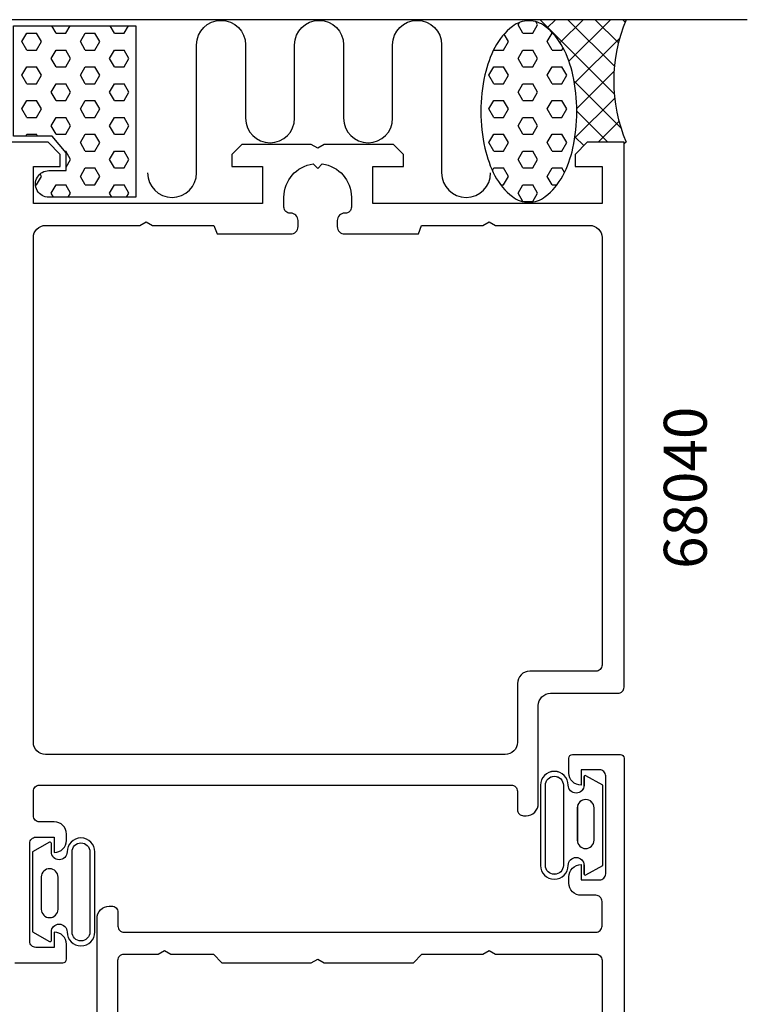
# Model space of a CAD drawing. Extents: x 44 to 140, y 394 to 555.
# Drawn here: x 80 to 140, y 475 to 555 of the extents above; entities that cross this region are included whole.
import ezdxf

# ---------------------------------------------------------------- set-up
doc = ezdxf.new("R2010")
doc.units = 0
doc.header["$LTSCALE"] = 7
doc.layers.get('0').update_dxf_attribs({"linetype": 'CONTINUOUS'})
for name, color, linetype in [('SAPA_ANSLUTNING', 6, 'CONTINUOUS'), ('SAPA_ARTIKELNR', 4, 'CONTINUOUS'), ('SAPA_FOGBAND', 2, 'CONTINUOUS'), ('SAPA_PROFIL', 7, 'CONTINUOUS')]:
    doc.layers.add(name, color=color, linetype=linetype)
doc.styles.add('ISO', font='isocp3.shx')

# ---------------------------------------------------------------- blocks, each defined once
blk = doc.blocks.new('*X44')
at = {"color": 0}
for p, q in [((128.895, 549.114), (122.855, 555.154)), ((123.425, 554.477), (124.102, 555.154)), ((124.471, 553.279), (126.347, 555.154)), ((128.909, 551.346), (125.1, 555.154)), ((125.196, 551.758), (128.592, 555.154)), ((129.236, 553.263), (127.346, 555.154)), ((129.788, 554.957), (129.591, 555.154)), ((125.648, 549.965), (129.342, 553.659)), ((125.838, 547.91), (128.878, 550.95)), ((129.439, 546.326), (125.616, 550.148)), ((125.673, 545.5), (128.93, 548.757)), ((128.361, 545.158), (125.84, 547.679)), ((127.576, 545.158), (129.283, 546.865)), ((126.405, 544.869), (125.687, 545.588)), ((129.694, 545.031), (129.854, 545.191))]:
    blk.add_line(p, q, dxfattribs=at)
blk = doc.blocks.new('*X45')
at = {"color": 0}
for p, q in [((80.566, 553.363), (80.963, 554.051)), ((80.962, 554.05), (81.756, 554.05)), ((82.153, 553.363), (81.756, 554.051)), ((83.344, 554.051), (82.995, 554.654)), ((83.344, 554.05), (84.137, 554.05)), ((84.138, 554.051), (84.486, 554.654)), ((85.328, 553.363), (85.725, 554.051)), ((85.725, 554.05), (86.519, 554.05)), ((86.916, 553.363), (86.519, 554.051)), ((88.106, 554.051), (87.758, 554.654)), ((88.106, 554.05), (88.9, 554.05)), ((88.9, 554.051), (89.249, 554.654)), ((80.962, 552.676), (80.566, 553.363)), ((81.756, 552.676), (82.153, 553.363)), ((85.725, 552.676), (85.328, 553.363)), ((86.519, 552.676), (86.916, 553.363)), ((80.962, 552.676), (81.756, 552.676)), ((82.947, 551.988), (83.344, 552.676)), ((83.344, 552.676), (84.137, 552.676)), ((84.534, 551.988), (84.137, 552.676)), ((85.725, 552.676), (86.519, 552.676)), ((87.709, 551.988), (88.106, 552.676)), ((88.106, 552.676), (88.9, 552.676)), ((89.297, 551.988), (88.9, 552.676)), ((83.344, 551.301), (82.947, 551.988)), ((84.138, 551.301), (84.534, 551.988)), ((88.106, 551.301), (87.709, 551.988)), ((88.9, 551.301), (89.297, 551.988)), ((80.566, 550.614), (80.963, 551.301)), ((80.962, 551.301), (81.756, 551.301)), ((82.153, 550.613), (81.756, 551.301)), ((83.344, 551.301), (84.137, 551.301)), ((85.328, 550.614), (85.725, 551.301)), ((85.725, 551.301), (86.519, 551.301)), ((86.916, 550.613), (86.519, 551.301)), ((88.106, 551.301), (88.9, 551.301)), ((80.962, 549.926), (80.566, 550.613)), ((80.962, 549.926), (81.756, 549.926)), ((81.756, 549.926), (82.153, 550.614)), ((82.947, 549.239), (83.344, 549.926)), ((83.344, 549.926), (84.137, 549.926)), ((84.534, 549.239), (84.137, 549.926)), ((85.725, 549.926), (85.328, 550.613)), ((85.725, 549.926), (86.519, 549.926)), ((86.519, 549.926), (86.916, 550.614)), ((87.709, 549.239), (88.106, 549.926)), ((88.106, 549.926), (88.9, 549.926)), ((89.297, 549.239), (88.9, 549.926)), ((83.344, 548.551), (82.947, 549.239)), ((84.138, 548.551), (84.534, 549.239)), ((88.106, 548.551), (87.709, 549.239)), ((88.9, 548.551), (89.297, 549.239)), ((80.566, 547.864), (80.963, 548.551)), ((80.962, 548.551), (81.756, 548.551)), ((82.153, 547.864), (81.756, 548.551)), ((83.344, 548.551), (84.137, 548.551)), ((85.328, 547.864), (85.725, 548.551)), ((85.725, 548.551), (86.519, 548.551)), ((86.916, 547.864), (86.519, 548.551)), ((88.106, 548.551), (88.9, 548.551)), ((80.962, 547.176), (80.566, 547.864)), ((81.756, 547.176), (82.153, 547.864)), ((85.725, 547.176), (85.328, 547.864)), ((86.519, 547.176), (86.916, 547.864)), ((80.962, 547.176), (81.756, 547.176)), ((82.947, 546.489), (83.344, 547.176)), ((83.344, 547.176), (84.137, 547.176)), ((84.534, 546.489), (84.137, 547.176)), ((85.725, 547.176), (86.519, 547.176)), ((87.709, 546.489), (88.106, 547.176)), ((88.106, 547.176), (88.9, 547.176)), ((89.297, 546.489), (88.9, 547.176)), ((83.344, 545.802), (82.947, 546.489)), ((84.138, 545.802), (84.534, 546.489)), ((88.106, 545.802), (87.709, 546.489)), ((88.9, 545.802), (89.297, 546.489)), ((80.877, 545.654), (80.963, 545.802)), ((80.962, 545.802), (81.756, 545.802)), ((81.841, 545.654), (81.756, 545.802)), ((83.344, 545.802), (84.137, 545.802)), ((85.328, 545.114), (85.725, 545.802)), ((85.725, 544.427), (85.328, 545.114)), ((85.725, 545.802), (86.519, 545.802)), ((86.916, 545.114), (86.519, 545.802)), ((86.519, 544.427), (86.916, 545.114)), ((88.106, 545.802), (88.9, 545.802)), ((84.049, 544.427), (84.137, 544.427)), ((84.534, 543.739), (84.137, 544.427)), ((85.725, 544.427), (86.519, 544.427)), ((87.709, 543.739), (88.106, 544.427)), ((88.106, 544.427), (88.9, 544.427)), ((89.297, 543.739), (88.9, 544.427)), ((84.172, 543.112), (84.534, 543.739)), ((88.106, 543.052), (87.709, 543.739)), ((88.9, 543.052), (89.297, 543.739)), ((85.328, 542.365), (85.725, 543.052)), ((85.725, 543.052), (86.519, 543.052)), ((86.916, 542.365), (86.519, 543.052)), ((88.106, 543.052), (88.9, 543.052)), ((81.756, 541.677), (82.153, 542.365)), ((82.153, 542.365), (82.04, 542.56)), ((85.725, 541.677), (85.328, 542.365)), ((86.519, 541.677), (86.916, 542.365)), ((81.671, 541.677), (81.756, 541.677)), ((82.947, 540.99), (83.344, 541.677)), ((83.344, 541.677), (84.137, 541.677)), ((84.534, 540.99), (84.137, 541.677)), ((85.725, 541.677), (86.519, 541.677)), ((87.709, 540.99), (88.106, 541.677)), ((88.106, 541.677), (88.9, 541.677)), ((89.297, 540.99), (88.9, 541.677)), ((83.141, 540.654), (82.947, 540.99)), ((84.341, 540.654), (84.534, 540.99)), ((87.903, 540.654), (87.709, 540.99)), ((89.103, 540.654), (89.297, 540.99))]:
    blk.add_line(p, q, dxfattribs=at)
blk = doc.blocks.new('*X46')
at = {"color": 0}
for p, q in [((121.047, 554.738), (121.155, 554.925)), ((121.444, 554.051), (121.047, 554.738)), ((122.238, 554.051), (122.634, 554.738)), ((122.634, 554.738), (122.486, 554.994)), ((120.253, 553.363), (119.905, 553.966)), ((121.444, 554.05), (122.237, 554.05)), ((123.428, 553.363), (123.825, 554.051)), ((123.825, 554.05), (123.872, 554.05)), ((119.856, 552.676), (120.253, 553.363)), ((123.825, 552.676), (123.428, 553.363)), ((119.062, 552.676), (119.055, 552.689)), ((119.062, 552.676), (119.856, 552.676)), ((121.047, 551.988), (121.444, 552.676)), ((121.444, 552.676), (122.237, 552.676)), ((122.634, 551.988), (122.237, 552.676)), ((123.825, 552.676), (124.619, 552.676)), ((124.619, 552.676), (124.719, 552.849)), ((121.444, 551.301), (121.047, 551.988)), ((122.238, 551.301), (122.634, 551.988)), ((118.666, 550.614), (119.063, 551.301)), ((119.062, 551.301), (119.856, 551.301)), ((120.253, 550.613), (119.856, 551.301)), ((121.444, 551.301), (122.237, 551.301)), ((123.428, 550.614), (123.825, 551.301)), ((123.825, 551.301), (124.619, 551.301)), ((125.016, 550.613), (124.619, 551.301)), ((119.062, 549.926), (118.666, 550.613)), ((119.062, 549.926), (119.856, 549.926)), ((119.856, 549.926), (120.253, 550.614)), ((121.047, 549.239), (121.444, 549.926)), ((121.444, 549.926), (122.237, 549.926)), ((122.634, 549.239), (122.237, 549.926)), ((123.825, 549.926), (123.428, 550.613)), ((123.825, 549.926), (124.619, 549.926)), ((124.619, 549.926), (125.016, 550.614)), ((121.444, 548.551), (121.047, 549.239)), ((122.238, 548.551), (122.634, 549.239)), ((118.666, 547.864), (119.063, 548.551)), ((119.062, 548.551), (119.856, 548.551)), ((120.253, 547.864), (119.856, 548.551)), ((121.444, 548.551), (122.237, 548.551)), ((123.428, 547.864), (123.825, 548.551)), ((123.825, 548.551), (124.619, 548.551)), ((125.016, 547.864), (124.619, 548.551)), ((119.062, 547.176), (118.666, 547.864)), ((119.856, 547.176), (120.253, 547.864)), ((123.825, 547.176), (123.428, 547.864)), ((124.619, 547.176), (125.016, 547.864)), ((119.062, 547.176), (119.856, 547.176)), ((121.047, 546.489), (121.444, 547.176)), ((121.444, 547.176), (122.237, 547.176)), ((122.634, 546.489), (122.237, 547.176)), ((123.825, 547.176), (124.619, 547.176)), ((121.444, 545.802), (121.047, 546.489)), ((122.238, 545.802), (122.634, 546.489)), ((118.666, 545.114), (119.063, 545.802)), ((119.062, 544.427), (118.666, 545.114)), ((119.062, 545.802), (119.856, 545.802)), ((120.253, 545.114), (119.856, 545.802)), ((119.856, 544.427), (120.253, 545.114)), ((121.444, 545.802), (122.237, 545.802)), ((123.428, 545.114), (123.825, 545.802)), ((123.825, 544.427), (123.428, 545.114)), ((123.825, 545.802), (124.619, 545.802)), ((125.016, 545.114), (124.619, 545.802)), ((124.619, 544.427), (125.016, 545.114)), ((119.062, 544.427), (119.856, 544.427)), ((121.047, 543.739), (121.444, 544.427)), ((121.444, 544.427), (122.237, 544.427)), ((122.634, 543.739), (122.237, 544.427)), ((123.825, 544.427), (124.619, 544.427)), ((121.444, 543.052), (121.047, 543.739)), ((122.238, 543.052), (122.634, 543.739)), ((118.946, 542.85), (119.063, 543.052)), ((119.062, 543.052), (119.856, 543.052)), ((120.253, 542.365), (119.856, 543.052)), ((121.444, 543.052), (122.237, 543.052)), ((123.428, 542.365), (123.825, 543.052)), ((123.825, 543.052), (124.619, 543.052)), ((124.831, 542.684), (124.619, 543.052)), ((119.856, 541.677), (120.253, 542.365)), ((123.825, 541.677), (123.428, 542.365)), ((119.631, 541.677), (119.856, 541.677)), ((121.047, 540.99), (121.444, 541.677)), ((121.444, 541.677), (122.237, 541.677)), ((122.634, 540.99), (122.237, 541.677)), ((123.825, 541.677), (124.224, 541.677)), ((121.444, 540.302), (121.047, 540.99)), ((121.444, 540.302), (122.237, 540.302)), ((122.238, 540.302), (122.634, 540.99))]:
    blk.add_line(p, q, dxfattribs=at)

msp = doc.modelspace()

# ---------------------------------------------------------------- linework, layer by layer
at = {"layer": 'SAPA_ANSLUTNING'}
msp.add_line((139.75, 555.154), (69.296, 555.154), dxfattribs=at)
msp.add_lwpolyline([(90.808, 542.644, 1), (94.808, 542.644), (94.808, 553.101, -0.999999), (98.808, 553.101), (98.808, 547.101, 1), (102.808, 547.101), (102.808, 553.101, -0.999997), (106.808, 553.101), (106.808, 547.101, 1), (110.808, 547.101), (110.808, 553.101, -0.999999), (114.808, 553.101), (114.808, 542.644, 1), (118.808, 542.644)], format="xyb", dxfattribs=at)
for points in [[(121.927, 555.067, 0.167892), (120.586, 554.604, 0.105328), (119.161, 552.896, 0.067708), (118.338, 550.645, 0.053865), (118.015, 547.655, 0.053865), (118.338, 544.665, 0.067708), (119.161, 542.414, 0.105328), (120.586, 540.706, 0.167892), (121.927, 540.243, 0.167892), (123.269, 540.706, 0.105328), (124.694, 542.414, 0.067708), (125.517, 544.665, 0.053865), (125.84, 547.655, 0.053865), (125.517, 550.645, 0.067708), (124.694, 552.896, 0.105328), (123.269, 554.604, 0.167892)], [(82.753, 540.654, -1.003948), (82.769, 542.829), (84.172, 542.829), (84.172, 544.28), (83.019, 545.654), (79.869, 545.654), (79.869, 554.654), (89.869, 554.654), (89.869, 540.654)]]:
    msp.add_lwpolyline(points, format="xyb", close=True, dxfattribs=at)
msp.add_arc((141.663, 550.154), 12.81, 157.02557, 202.97443, dxfattribs=at)
at = {"layer": 'SAPA_FOGBAND'}
for points in [[(126.573, 485.332), (127.966, 486.111), (127.966, 489.381), (127.966, 492.651), (126.573, 493.43, 0.572846), (126.424, 493.343), (126.424, 492.651, -1), (125.139, 492.651, 1), (122.874, 492.651), (122.874, 489.381), (122.874, 486.111, 1), (125.139, 486.111, -1), (126.424, 486.111), (126.424, 485.419, 0.572846)], [(126.575, 485.33), (127.968, 486.109), (127.968, 489.379), (127.968, 492.649), (126.575, 493.428, 0.572846), (126.426, 493.341), (126.426, 492.649, -1), (125.141, 492.649, 1), (122.876, 492.649), (122.876, 489.379), (122.876, 486.109, 1), (125.141, 486.109, -1), (126.426, 486.109), (126.426, 485.417, 0.572846)], [(123.274, 492.651, -1), (124.739, 492.651), (124.739, 486.111, -1), (123.274, 486.111), (123.274, 489.381)], [(123.276, 492.649, -1), (124.741, 492.649), (124.741, 486.109, -1), (123.276, 486.109), (123.276, 489.379)], [(127.243, 490.802, 1), (125.88, 490.802), (125.88, 488.166, 0.994423), (127.243, 488.158)], [(127.245, 490.8, 1), (125.882, 490.8), (125.882, 488.164, 0.994423), (127.245, 488.156)], [(82.814, 487.991), (81.421, 487.212), (81.421, 483.942), (81.421, 480.672), (82.814, 479.893, 0.572846), (82.962, 479.981), (82.962, 480.672, -1), (84.248, 480.672, 1), (86.512, 480.672), (86.512, 483.942), (86.512, 487.212, 1), (84.248, 487.212, -1), (82.962, 487.212), (82.962, 487.904, 0.572846)], [(82.814, 487.991), (81.421, 487.212), (81.421, 483.942), (81.421, 480.672), (82.814, 479.893, 0.572846), (82.962, 479.981), (82.962, 480.672, -1), (84.248, 480.672, 1), (86.512, 480.672), (86.512, 483.942), (86.512, 487.212, 1), (84.248, 487.212, -1), (82.962, 487.212), (82.962, 487.904, 0.572846)], [(86.112, 480.672, -1), (84.648, 480.672), (84.648, 487.212, -1), (86.112, 487.212), (86.112, 483.942)], [(86.112, 480.672, -1), (84.648, 480.672), (84.648, 487.212, -1), (86.112, 487.212), (86.112, 483.942)], [(82.143, 482.521, 1), (83.506, 482.521), (83.506, 485.157, 0.994423), (82.143, 485.165)], [(82.143, 482.521, 1), (83.506, 482.521), (83.506, 485.157, 0.994423), (82.143, 485.165)]]:
    msp.add_lwpolyline(points, format="xyb", close=True, dxfattribs=at)
at = {"layer": 'SAPA_PROFIL'}
for points in [[(79.994, 478.158), (83.894, 478.158, 0.414214), (84.194, 478.458), (84.194, 479.668, 0.414214), (83.204, 480.658), (83.194, 480.658), (83.194, 479.408), (81.694, 479.408, -0.414214), (81.194, 479.908), (81.194, 487.908, -0.414214), (81.694, 488.408), (83.194, 488.408), (83.194, 487.158), (83.204, 487.158, 0.414214), (84.194, 488.148), (84.194, 488.668, 0.414214), (83.204, 489.658), (81.994, 489.658, -0.414214), (81.494, 490.158), (81.494, 492.158, -0.414214), (81.994, 492.658), (120.494, 492.658, -0.414214), (120.994, 492.158), (120.994, 490.658, 0.414214), (121.494, 490.158), (121.694, 490.158, 0.414214), (122.694, 491.158), (122.694, 499.158, -0.414214), (123.694, 500.158), (129.194, 500.158, 0.414214), (129.694, 500.658), (129.694, 545.158), (126.694, 545.158), (125.694, 544.158), (125.694, 543.158), (127.894, 543.158), (127.894, 540.158), (109.194, 540.158), (109.194, 543.158), (111.694, 543.158), (111.694, 544.158), (110.894, 544.958), (105.214, 544.958), (104.694, 544.658), (104.175, 544.958), (98.494, 544.958), (97.694, 544.158), (97.694, 543.158), (100.194, 543.158), (100.194, 540.158), (81.494, 540.158), (81.494, 543.158), (83.694, 543.158), (83.694, 544.158), (82.694, 545.158), (79.694, 545.158)], [(86.689, 474.158), (86.689, 481.779, -0.414214), (87.689, 482.779), (87.889, 482.779, -0.414214), (88.389, 482.279), (88.394, 481.158, 0.414214), (88.894, 480.658), (127.394, 480.658, 0.414214), (127.894, 481.158), (127.894, 483.169, 0.414214), (127.394, 483.669), (126.184, 483.669, -0.414214), (125.194, 484.659), (125.194, 485.179, -0.414214), (126.184, 486.169), (126.194, 486.169), (126.194, 484.919), (127.694, 484.919, 0.414214), (128.194, 485.419), (128.194, 493.408, 0.414214), (127.694, 493.908), (126.194, 493.908), (126.194, 492.658), (126.184, 492.658, -0.414214), (125.194, 493.648), (125.194, 494.858, -0.414214), (125.494, 495.158), (129.394, 495.158, -0.414214), (129.694, 494.858), (129.694, 428.158)], [(88.394, 472.358), (88.394, 478.358, -0.414214), (88.894, 478.858), (91.675, 478.858), (92.194, 479.158), (92.714, 478.858), (96.194, 478.858), (96.194, 478.848), (96.884, 478.158), (104.175, 478.158), (104.694, 478.458), (105.214, 478.158), (112.504, 478.158), (113.194, 478.848), (113.194, 478.858), (118.175, 478.858), (118.694, 479.158), (119.214, 478.858), (127.394, 478.858, -0.414214), (127.894, 478.358), (127.894, 434.958)]]:
    msp.add_lwpolyline(points, format="xyb", dxfattribs=at)
msp.add_lwpolyline([(96.481, 537.658), (102.494, 537.658, 0.414214), (103.094, 538.258), (103.094, 538.758, 0.414214), (102.494, 539.358), (102.439, 539.358, -0.414214), (101.944, 539.853), (101.944, 540.658, -0.374756), (104.32, 543.382), (104.694, 543.008), (105.069, 543.382, -0.374756), (107.444, 540.658), (107.444, 539.853, -0.414214), (106.949, 539.358), (106.894, 539.358, 0.414214), (106.294, 538.758), (106.294, 538.258, 0.414214), (106.894, 537.658), (112.908, 537.658), (113.169, 538.358), (118.175, 538.358), (118.694, 538.658), (119.214, 538.358), (126.894, 538.358, -0.414214), (127.894, 537.358), (127.894, 502.458, -0.414214), (127.394, 501.958), (121.994, 501.958, 0.414214), (120.994, 500.958), (120.994, 496.158, -0.414214), (119.994, 495.158), (82.494, 495.158, -0.414214), (81.494, 496.158), (81.494, 537.358, -0.414214), (82.494, 538.358), (90.175, 538.358), (90.694, 538.658), (91.214, 538.358), (96.219, 538.358)], format="xyb", close=True, dxfattribs=at)

# ---------------------------------------------------------------- block references
at = {"layer": 'SAPA_ANSLUTNING', "linetype": 'CONTINUOUS'}
for name in ['*X46', '*X44', '*X45']:
    msp.add_blockref(name, (0, 0), dxfattribs=at)

# ---------------------------------------------------------------- texts
at = {"layer": 'SAPA_ARTIKELNR', "style": 'ISO'}
msp.add_text('68040', height=3.5, rotation=90, dxfattribs=at).set_placement((136.438, 510.311))

doc.saveas('drawing.dxf')
